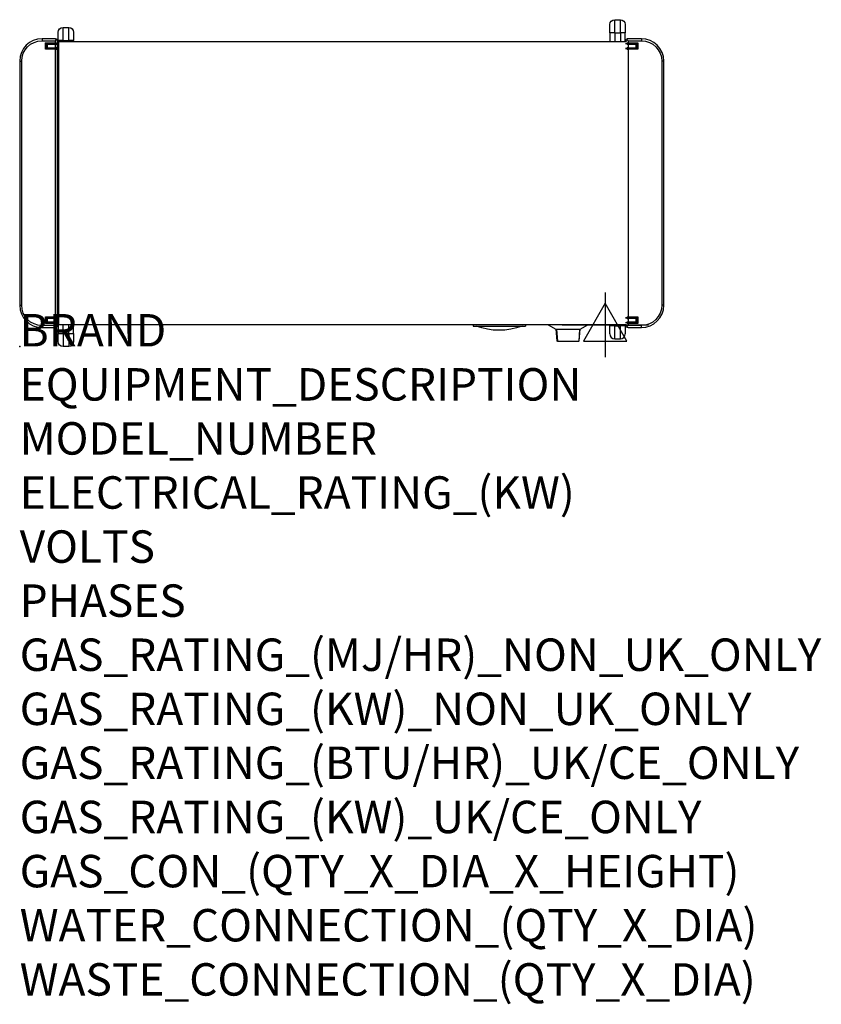
# Model space of a CAD drawing. Extents: x 0 to 988, y -811 to 403.
import ezdxf

# ---------------------------------------------------------------- set-up
doc = ezdxf.new("R2010")
doc.units = 0
doc.header["$LTSCALE"] = 2.5
doc.layers.get('0').update_dxf_attribs({"linetype": 'CONTINUOUS'})
doc.layers.add('Moffat_2D_Electrical', color=6, linetype='CONTINUOUS')
doc.layers.add('Moffat_Profile', color=1, linetype='CONTINUOUS')
doc.layers.add('Moffat_Notes', color=2, linetype='CONTINUOUS', plot=False)
doc.styles.get("Standard").update_dxf_attribs({"font": 'txt.shx'})

# ---------------------------------------------------------------- blocks, each defined once
blk = doc.blocks.new('ELECTRICAL CONNECTION')
at = {"layer": 'Moffat_2D_Electrical'}
for p, q in [((0, 40), (0, -40)), ((0, 26.7), (-26.7, -20)), ((26.7, -20), (0, 26.7)), ((-53.3, 0), (53.3, 0)), ((-26.7, -20), (26.7, -20))]:
    blk.add_line(p, q, dxfattribs=at)

msp = doc.modelspace()

# ---------------------------------------------------------------- linework, layer by layer
msp.add_point((0, 0))
at = {"layer": 'Moffat_Profile'}
for p, q in [((733.5, 386.9), (733.5, 402.9)), ((733.5, 402.9), (740.5, 402.9)), ((740.5, 386.9), (740.5, 402.9)), ((53.5, 377.4), (53.5, 393.4)), ((53.5, 393.4), (60.5, 393.4)), ((60.5, 377.4), (60.5, 393.4)), ((727.5, 386.9), (727.5, 396.9)), ((746.5, 396.9), (746.5, 386.9)), ((44, 379.4), (27.5, 379.4)), ((27.5, 379.4), (27.5, 376.9)), ((27.5, 376.9), (44, 376.9)), ((44, 374.4), (44, 376.9)), ((46.5, 374.1), (46.5, 376.9)), ((47.5, 377.4), (47.5, 387.4)), ((53.5, 377.4), (47.5, 377.4)), ((47.5, 377.4), (47.5, 376.1)), ((53.5, 377.4), (53.5, 376.1)), ((53.5, 377.4), (60.5, 377.4)), ((66.5, 377.4), (60.5, 377.4)), ((60.5, 377.4), (60.5, 376.1)), ((66.5, 387.4), (66.5, 377.4)), ((66.5, 376.1), (66.5, 377.4)), ((733.5, 386.9), (727.5, 386.9)), ((727.5, 386.9), (727.5, 376.1)), ((733.5, 386.9), (733.5, 376.1)), ((733.5, 386.9), (740.5, 386.9)), ((746.5, 386.9), (740.5, 386.9)), ((740.5, 386.9), (740.5, 376.1)), ((746.5, 376.1), (746.5, 386.9)), ((747.5, 376.9), (747.5, 376.1)), ((766.5, 379.4), (750, 379.4)), ((750, 376.9), (750, 374.4)), ((750, 376.9), (766.5, 376.9)), ((766.5, 379.4), (766.5, 376.9)), ((32, 366.4), (32, 374.4)), ((32, 374.4), (44, 374.4)), ((33, 373.4), (32, 374.4)), ((33, 367.4), (32, 366.4)), ((44, 366.4), (32, 366.4)), ((34, 372.4), (33, 373.4)), ((33, 373.4), (33, 367.4)), ((46, 373.4), (33, 373.4)), ((34, 368.4), (33, 367.4)), ((33, 367.4), (46, 367.4)), ((34, 372.4), (34, 368.4)), ((44, 372.4), (34, 372.4)), ((34, 368.4), (44, 368.4)), ((44, 368.4), (44, 372.4)), ((44, 36.4), (44, 366.4)), ((46.3, 374.1), (46.5, 374.1)), ((46.3, 374.1), (46.3, 372.6)), ((47.5, 372.9), (46.3, 372.9)), ((46.5, 372.6), (46.3, 372.6)), ((46.3, 368.1), (46.5, 368.1)), ((46.3, 368.1), (46.3, 366.6)), ((46.3, 367.9), (48.1, 367.9)), ((46.5, 366.6), (46.3, 366.6)), ((46.5, 368.1), (46.5, 372.6)), ((48.1, 371.9), (46.5, 371.9)), ((46.5, 371.4), (48.1, 371.4)), ((48.1, 368.4), (46.5, 368.4)), ((46.5, 36.1), (46.5, 366.6)), ((47.5, 376.1), (47.5, 375.4)), ((47.5, 376.1), (48.1, 376.1)), ((47.5, 375.4), (47.5, 374.4)), ((48.1, 375.4), (47.5, 375.4)), ((47.5, 374.4), (47.5, 373.7)), ((48.1, 374.4), (47.5, 374.4)), ((48.1, 373.7), (47.5, 373.7)), ((47.5, 373.7), (47.5, 371.9)), ((47.5, 367.9), (47.5, 362.4)), ((48.1, 26.7), (48.1, 376.1)), ((48.1, 376.1), (747.5, 376.1)), ((747.5, 374.1), (747.7, 374.1)), ((747.7, 372.6), (747.5, 372.6)), ((747.5, 368.1), (747.7, 368.1)), ((747.7, 366.6), (747.5, 366.6)), ((747.7, 372.6), (747.7, 374.1)), ((747.7, 366.6), (747.7, 368.1)), ((748, 373.4), (761, 373.4)), ((761, 367.4), (748, 367.4)), ((750, 374.4), (762, 374.4)), ((750, 372.4), (750, 368.4)), ((760, 372.4), (750, 372.4)), ((750, 368.4), (760, 368.4)), ((762, 366.4), (750, 366.4)), ((750, 366.4), (750, 36.4)), ((761, 373.4), (760, 372.4)), ((760, 368.4), (760, 372.4)), ((761, 367.4), (760, 368.4)), ((762, 374.4), (761, 373.4)), ((761, 373.4), (761, 367.4)), ((762, 366.4), (761, 367.4)), ((762, 374.4), (762, 366.4)), ((48.1, 362.4), (46.5, 362.4)), ((46.5, 361.9), (48.1, 361.9)), ((48.1, 358.9), (46.5, 358.9)), ((46.5, 358.6), (48.1, 358.6)), ((48.1, 357.4), (46.5, 357.4)), ((47.5, 356.8), (46.5, 356.8)), ((47.5, 320.9), (47.5, 356.8)), ((0, 351.9), (0, 50.9)), ((0, 351.9), (2.5, 351.9)), ((2.5, 50.9), (2.5, 351.9)), ((794, 351.9), (791.5, 351.9)), ((791.5, 351.9), (791.5, 50.9)), ((794, 50.9), (794, 351.9)), ((46.5, 320.9), (47.5, 320.9)), ((46.5, 320.8), (47.5, 320.8)), ((47.5, 320.2), (46.5, 320.2)), ((47.5, 320.9), (48.1, 320.9)), ((47.5, 320.9), (48.1, 320.9)), ((47.5, 320.9), (47.5, 81.9)), ((46.5, 82.7), (47.5, 82.7)), ((47.5, 82.1), (46.5, 82.1)), ((47.5, 81.9), (46.5, 81.9)), ((48.1, 82), (47.5, 82)), ((47.5, 82), (47.5, 46.1)), ((47.5, 81.9), (48.1, 81.9)), ((0, 50.9), (2.5, 50.9)), ((794, 50.9), (791.5, 50.9)), ((47.5, 46.1), (46.5, 46.1)), ((46.5, 45.5), (48.1, 45.5)), ((48.1, 44.3), (46.5, 44.3)), ((27.5, 23.4), (27.5, 25.9)), ((44, 25.9), (27.5, 25.9)), ((32, 36.4), (33, 35.4)), ((32, 36.4), (44, 36.4)), ((32, 28.4), (32, 36.4)), ((32, 28.4), (33, 29.4)), ((44, 28.4), (32, 28.4)), ((33, 29.4), (33, 35.4)), ((33, 35.4), (34, 34.4)), ((33, 35.4), (46, 35.4)), ((33, 29.4), (34, 30.4)), ((46, 29.4), (33, 29.4)), ((34, 34.4), (34, 30.4)), ((44, 34.4), (34, 34.4)), ((34, 30.4), (44, 30.4)), ((44, 30.4), (44, 34.4)), ((44, 25.9), (44, 28.4)), ((46.3, 36.1), (46.5, 36.1)), ((46.3, 36.1), (46.3, 34.6)), ((48.1, 35), (46.3, 35)), ((46.5, 34.6), (46.3, 34.6)), ((46.3, 30.1), (46.5, 30.1)), ((46.3, 30.1), (46.3, 28.6)), ((46.3, 30), (47.5, 30)), ((46.5, 28.6), (46.3, 28.6)), ((46.5, 30.1), (46.5, 34.6)), ((46.5, 34.5), (48.1, 34.5)), ((48.1, 31.5), (46.5, 31.5)), ((46.5, 31), (48.1, 31)), ((46.5, 25.9), (46.5, 28.6)), ((47.5, 31), (47.5, 29.1)), ((47.5, 29.1), (47.5, 28.4)), ((47.5, 29.1), (48.1, 29.1)), ((47.5, 28.4), (48.1, 28.4)), ((47.5, 28.4), (47.5, 27.4)), ((47.5, 27.4), (47.5, 26.7)), ((48.1, 27.4), (47.5, 27.4)), ((47.5, 26.7), (48.1, 26.7)), ((47.5, 26.7), (47.5, 16)), ((747.5, 26.7), (48.1, 26.7)), ((53.5, 16), (53.5, 26.7)), ((60.5, 16), (60.5, 26.7)), ((66.5, 16), (66.5, 26.7)), ((559, 26.7), (559, 25)), ((559, 25), (623.5, 25)), ((623.5, 26.7), (623.5, 25)), ((651.5, 26.7), (661, 21.2)), ((691, 21.2), (700.5, 26.7)), ((727.5, 26.7), (727.5, 25.5)), ((733.5, 25.5), (727.5, 25.5)), ((727.5, 15.5), (727.5, 25.5)), ((733.5, 26.7), (733.5, 25.5)), ((733.5, 25.5), (740.5, 25.5)), ((733.5, 9.5), (733.5, 25.5)), ((740.5, 26.7), (740.5, 25.5)), ((746.5, 25.5), (740.5, 25.5)), ((740.5, 9.5), (740.5, 25.5)), ((746.5, 25.5), (746.5, 26.7)), ((746.5, 25.5), (746.5, 15.5)), ((747.5, 36.1), (747.7, 36.1)), ((747.7, 34.6), (747.5, 34.6)), ((747.5, 30.1), (747.7, 30.1)), ((747.7, 28.6), (747.5, 28.6)), ((747.5, 26.7), (747.5, 25.9)), ((747.7, 34.6), (747.7, 36.1)), ((747.7, 28.6), (747.7, 30.1)), ((761, 35.4), (748, 35.4)), ((748, 29.4), (761, 29.4)), ((750, 36.4), (762, 36.4)), ((750, 34.4), (750, 30.4)), ((760, 34.4), (750, 34.4)), ((750, 30.4), (760, 30.4)), ((750, 28.4), (750, 25.9)), ((762, 28.4), (750, 28.4)), ((766.5, 25.9), (750, 25.9)), ((760, 34.4), (761, 35.4)), ((760, 30.4), (760, 34.4)), ((760, 30.4), (761, 29.4)), ((761, 35.4), (762, 36.4)), ((761, 29.4), (761, 35.4)), ((761, 29.4), (762, 28.4)), ((762, 36.4), (762, 28.4)), ((766.5, 23.4), (766.5, 25.9)), ((27.5, 23.4), (44, 23.4)), ((47.5, 16), (53.5, 16)), ((47.5, 6), (47.5, 16)), ((60.5, 16), (53.5, 16)), ((53.5, 16), (53.5, 0)), ((60.5, 16), (66.5, 16)), ((60.5, 16), (60.5, 0)), ((66.5, 16), (66.5, 6)), ((661, 21.2), (662.3, 6.5)), ((661, 21.2), (661.9, 21.2)), ((689.7, 21), (662.3, 21)), ((689.7, 6.5), (691, 21.2)), ((690.1, 21.2), (691, 21.2)), ((750, 23.4), (766.5, 23.4)), ((60.5, 0), (53.5, 0)), ((662.8, 6.5), (662.3, 6.5)), ((662.8, 6.5), (689.2, 6.5)), ((689.7, 6.5), (689.2, 6.5)), ((733.5, 9.5), (740.5, 9.5))]:
    msp.add_line(p, q, dxfattribs=at)
for points in [[(44, 379.4), (45, 379.2), (45.8, 378.7)], [(44, 376.9), (45, 377.9), (45.8, 378.7)], [(45.8, 378.7), (46.3, 377.9), (46.5, 376.9)], [(747.5, 376.9), (747.7, 377.9), (748.2, 378.7)], [(750, 379.4), (749, 379.2), (748.2, 378.7)], [(748.2, 378.7), (749, 377.9), (750, 376.9)], [(46, 373.4), (45.1, 374.1), (44, 374.4)], [(44, 372.4), (45.1, 372.7), (46, 373.4)], [(46, 367.4), (45.1, 368.1), (44, 368.4)], [(44, 366.4), (45.1, 366.7), (46, 367.4)], [(750, 374.4), (748.9, 374.1), (748, 373.4)], [(748, 373.4), (748.9, 372.7), (750, 372.4)], [(750, 368.4), (748.9, 368.1), (748, 367.4)], [(748, 367.4), (748.9, 366.7), (750, 366.4)], [(46, 35.4), (45.1, 36.1), (44, 36.4)], [(44, 34.4), (45.1, 34.7), (46, 35.4)], [(46, 29.4), (45.1, 30.1), (44, 30.4)], [(44, 28.4), (45.1, 28.7), (46, 29.4)], [(45.8, 24.1), (45, 24.9), (44, 25.9)], [(46.5, 25.9), (46.3, 24.9), (45.8, 24.1)], [(748.2, 24.1), (747.7, 24.9), (747.5, 25.9)], [(750, 36.4), (748.9, 36.1), (748, 35.4)], [(748, 35.4), (748.9, 34.7), (750, 34.4)], [(750, 30.4), (748.9, 30.1), (748, 29.4)], [(748, 29.4), (748.9, 28.7), (750, 28.4)], [(750, 25.9), (749, 24.9), (748.2, 24.1)], [(44, 23.4), (45, 23.6), (45.8, 24.1)], [(662.3, 21), (661.9, 21.2)], [(661.9, 21.2), (662.8, 6.5)], [(690.1, 21.2), (689.2, 6.5)], [(690.1, 21.2), (689.7, 21)], [(750, 23.4), (749, 23.6), (748.2, 24.1)]]:
    msp.add_lwpolyline(points, dxfattribs=at)
at = {"layer": 'Moffat_Profile', "extrusion": (0, 0, -1)}
for centre, radius, start, end in [((-733.5, 396.9), 6, 0, 90), ((-740.5, 396.9), 6, 90, 180), ((-53.5, 387.4), 6, 0, 90), ((-60.5, 387.4), 6, 90, 180), ((-27.5, 351.9), 25, 0, 90), ((-766.5, 351.9), 25, 90, 180), ((-27.5, 50.9), 25, 270, 0), ((-766.5, 50.9), 25, 180, 270), ((-591, 103), 83, 250.0111, 289.9889), ((-53.5, 6), 6, 270, 0), ((-60.5, 6), 6, 180, 270)]:
    msp.add_arc(centre, radius, start, end, dxfattribs=at)
at = {"layer": 'Moffat_Profile'}
for centre, radius, start, end in [((27.5, 351.9), 27.5, 90, 180), ((766.5, 351.9), 27.5, 0, 90), ((27.5, 50.9), 27.5, 180, 270), ((766.5, 50.9), 27.5, 270, 0), ((733.5, 15.5), 6, 180, 270), ((740.5, 15.5), 6, 270, 0)]:
    msp.add_arc(centre, radius, start, end, dxfattribs=at)

# ---------------------------------------------------------------- block references
msp.add_blockref('ELECTRICAL CONNECTION', (721.9, 26.7))

# ---------------------------------------------------------------- texts
at = {"layer": 'Moffat_Notes', "flags": 3}
for tag, p, s in [('BRAND', (0, 0), 'BAKBAR'), ('EQUIPMENT_DESCRIPTION', (0, -66.7), 'FOOD WARMER'), ('MODEL_NUMBER', (0, -133.3), 'E84'), ('ELECTRICAL_RATING_(KW)', (0, -200), '1.1'), ('VOLTS', (0, -266.7), '230-240'), ('PHASES', (0, -333.3), '1P+N+E'), ('GAS_RATING_(MJ/HR)_NON_UK_ONLY', (0, -400), 'N/A'), ('GAS_RATING_(KW)_NON_UK_ONLY', (0, -466.7), 'N/A'), ('GAS_RATING_(BTU/HR)_UK/CE_ONLY', (0, -533.2), 'N/A'), ('GAS_RATING_(KW)_UK/CE_ONLY', (0, -600), 'N/A'), ('GAS_CON_(QTY_X_DIA_X_HEIGHT)', (0, -666.8), 'N/A'), ('WATER_CONNECTION_(QTY_X_DIA)', (0, -733.5), 'N/A'), ('WASTE_CONNECTION_(QTY_X_DIA)', (0, -800.3), 'N/A')]:
    msp.add_attdef(tag, p, s, height=40, dxfattribs=at)

doc.saveas('drawing.dxf')
